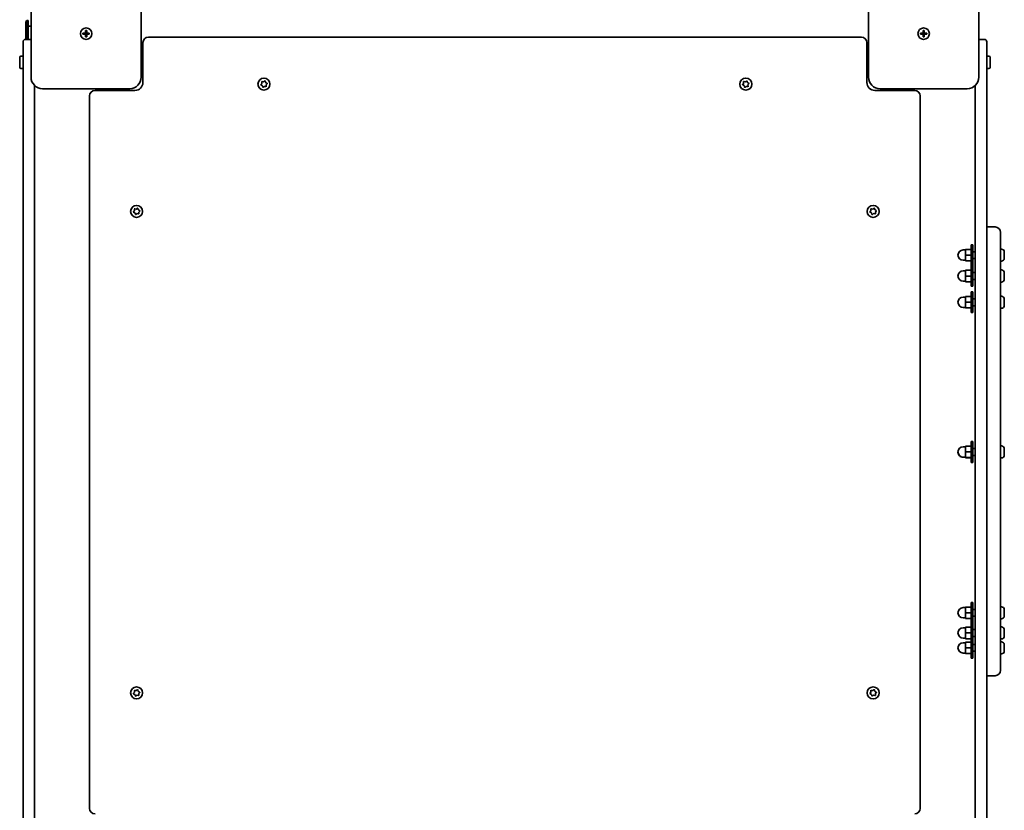
# Model space of a CAD drawing. Units: millimetres. Extents: x -6457 to 6667, y -5536 to 5833.
# Drawn here: x -3510 to -2652, y -1191 to -501 of the extents above; entities that cross this region are included whole.
import ezdxf

# ---------------------------------------------------------------- set-up
doc = ezdxf.new("R2010")
doc.units = ezdxf.units.MM
doc.layers.add('Widoczne (ISO)', color=7, linetype='Continuous', lineweight=35)

msp = doc.modelspace()

# ---------------------------------------------------------------- linework, layer by layer
at = {"layer": 'Widoczne (ISO)'}
for p, q in [((-3500.36, -475.66), (-3500.36, -551.66)), ((-3404.36, -551.66), (-3404.36, -475.66)), ((-2770.36, -475.66), (-2770.36, -551.66)), ((-2674.36, -551.66), (-2674.36, -475.66)), ((-3504.86, -503.16), (-3503.86, -502.16)), ((-3504.86, -503.16), (-3504.86, -518.66)), ((-3503.86, -502.16), (-3503.86, -518.66)), ((-3502.86, -502.16), (-3503.86, -502.16)), ((-3502.86, -502.16), (-3502.86, -518.66)), ((-3500.36, -507.16), (-3502.86, -507.16)), ((-3455.11, -513.16), (-3452.86, -513.16)), ((-3455.11, -514.16), (-3455.11, -513.16)), ((-3452.86, -514.16), (-3455.11, -514.16)), ((-3452.86, -513.16), (-3452.86, -510.91)), ((-3452.86, -510.91), (-3451.86, -510.91)), ((-3452.86, -514.16), (-3452.86, -513.16)), ((-3451.86, -513.16), (-3452.86, -513.16)), ((-3452.86, -516.41), (-3452.86, -514.16)), ((-3451.86, -514.16), (-3452.86, -514.16)), ((-3451.86, -510.91), (-3451.86, -513.16)), ((-3451.86, -513.16), (-3449.61, -513.16)), ((-3451.86, -513.16), (-3451.86, -514.16)), ((-3449.61, -514.16), (-3451.86, -514.16)), ((-3451.86, -514.16), (-3451.86, -516.41)), ((-3449.61, -513.16), (-3449.61, -514.16)), ((-2725.11, -513.16), (-2722.86, -513.16)), ((-2725.11, -514.16), (-2725.11, -513.16)), ((-2722.86, -514.16), (-2725.11, -514.16)), ((-2722.86, -513.16), (-2722.86, -510.91)), ((-2722.86, -510.91), (-2721.86, -510.91)), ((-2722.86, -514.16), (-2722.86, -513.16)), ((-2721.86, -513.16), (-2722.86, -513.16)), ((-2722.86, -516.41), (-2722.86, -514.16)), ((-2721.86, -514.16), (-2722.86, -514.16)), ((-2721.86, -510.91), (-2721.86, -513.16)), ((-2721.86, -513.16), (-2719.61, -513.16)), ((-2721.86, -513.16), (-2721.86, -514.16)), ((-2719.61, -514.16), (-2721.86, -514.16)), ((-2721.86, -514.16), (-2721.86, -516.41)), ((-2719.61, -513.16), (-2719.61, -514.16)), ((-3507.36, -551.75), (-3507.36, -520.66)), ((-3500.36, -518.66), (-3505.36, -518.66)), ((-3451.86, -516.41), (-3452.86, -516.41)), ((-3402.86, -521.41), (-3402.86, -556.16)), ((-2776.61, -516.66), (-3398.11, -516.66)), ((-2771.86, -556.16), (-2771.86, -521.41)), ((-2721.86, -516.41), (-2722.86, -516.41)), ((-2669.36, -518.66), (-2674.36, -518.66)), ((-2667.36, -520.66), (-2667.36, -551.75)), ((-3510.26, -543.16), (-3510.26, -534.16)), ((-3507.36, -533.16), (-3509.26, -533.16)), ((-2667.36, -533.16), (-2665.46, -533.16)), ((-2664.46, -534.16), (-2664.46, -543.16)), ((-3507.36, -544.16), (-3509.26, -544.16)), ((-2667.36, -544.16), (-2665.46, -544.16)), ((-3507.36, -551.75), (-3507.36, -1205.56)), ((-3300.04, -557.93), (-3299.26, -557.02)), ((-3299.26, -557.02), (-3299.32, -555.81)), ((-3298.94, -555.48), (-3297.75, -555.7)), ((-3297.75, -555.7), (-3296.74, -555.04)), ((-3296.26, -555.2), (-3295.86, -556.33)), ((-3295.63, -556.45), (-3294.79, -556.88)), ((-3294.69, -557.38), (-3295.47, -558.3)), ((-2880.04, -557.93), (-2879.26, -557.02)), ((-2879.26, -557.02), (-2879.32, -555.81)), ((-2878.94, -555.48), (-2877.75, -555.7)), ((-2877.75, -555.7), (-2876.74, -555.04)), ((-2876.26, -555.2), (-2875.86, -556.33)), ((-2875.63, -556.45), (-2874.79, -556.88)), ((-2874.69, -557.38), (-2875.47, -558.3)), ((-2667.36, -1205.56), (-2667.36, -551.75)), ((-3497.36, -1198.51), (-3497.36, -558.8)), ((-3490.36, -561.66), (-3414.36, -561.66)), ((-3409.86, -563.16), (-3444.61, -563.16)), ((-3298.86, -558.98), (-3299.94, -558.43)), ((-3298.46, -560.11), (-3298.86, -558.98)), ((-3296.97, -559.62), (-3297.98, -560.27)), ((-3295.78, -559.83), (-3296.97, -559.62)), ((-3295.47, -558.3), (-3295.4, -559.5)), ((-2878.86, -558.98), (-2879.94, -558.43)), ((-2878.46, -560.11), (-2878.86, -558.98)), ((-2876.97, -559.62), (-2877.98, -560.27)), ((-2875.78, -559.83), (-2876.97, -559.62)), ((-2875.47, -558.3), (-2875.4, -559.5)), ((-2730.11, -563.16), (-2764.86, -563.16)), ((-2760.36, -561.66), (-2684.36, -561.66)), ((-2677.36, -558.8), (-2677.36, -1198.51)), ((-3449.36, -567.91), (-3449.36, -1189.41)), ((-2725.36, -1189.41), (-2725.36, -567.91)), ((-3411.04, -668.93), (-3410.26, -668.02)), ((-3410.26, -668.02), (-3410.32, -666.81)), ((-3409.94, -666.48), (-3408.75, -666.7)), ((-3408.75, -666.7), (-3407.74, -666.04)), ((-3407.26, -666.2), (-3406.86, -667.33)), ((-3406.63, -667.45), (-3405.78, -667.88)), ((-3405.68, -668.38), (-3406.47, -669.3)), ((-3406.47, -669.3), (-3406.4, -670.5)), ((-2769.04, -668.93), (-2768.26, -668.02)), ((-2768.26, -668.02), (-2768.32, -666.81)), ((-2767.94, -666.48), (-2766.75, -666.7)), ((-2766.75, -666.7), (-2765.75, -666.04)), ((-2765.26, -666.2), (-2764.86, -667.33)), ((-2764.63, -667.45), (-2763.79, -667.88)), ((-2763.69, -668.38), (-2764.47, -669.3)), ((-2764.47, -669.3), (-2764.4, -670.5)), ((-3409.86, -669.98), (-3410.94, -669.43)), ((-3409.46, -671.11), (-3409.86, -669.98)), ((-3407.97, -670.62), (-3408.98, -671.27)), ((-3406.78, -670.83), (-3407.97, -670.62)), ((-2767.86, -669.98), (-2768.94, -669.43)), ((-2767.46, -671.11), (-2767.86, -669.98)), ((-2765.97, -670.62), (-2766.98, -671.27)), ((-2764.78, -670.83), (-2765.97, -670.62)), ((-2667.36, -682.23), (-2660.11, -682.23)), ((-2655.36, -686.98), (-2655.36, -713.99)), ((-2685.96, -702.33), (-2687.96, -702.33)), ((-2685.96, -701.83), (-2685.96, -706.83)), ((-2680.96, -701.83), (-2685.96, -701.83)), ((-2680.96, -697.83), (-2680.96, -715.83)), ((-2680.96, -697.83), (-2679.36, -697.83)), ((-2679.36, -697.83), (-2679.36, -715.83)), ((-2654.62, -701.58), (-2655.36, -701.58)), ((-2685.96, -711.33), (-2687.96, -711.33)), ((-2680.96, -706.83), (-2685.96, -706.83)), ((-2685.96, -706.83), (-2685.96, -711.83)), ((-2680.96, -711.83), (-2685.96, -711.83)), ((-2677.36, -703.83), (-2679.36, -703.83)), ((-2677.36, -709.83), (-2679.36, -709.83)), ((-2654.62, -712.08), (-2655.36, -712.08)), ((-2652.06, -704.14), (-2652.06, -704.39)), ((-2652.06, -704.39), (-2652.06, -704.64)), ((-2652.06, -704.64), (-2652.06, -706.58)), ((-2652.06, -707.09), (-2652.06, -709.03)), ((-2652.06, -709.03), (-2652.06, -709.28)), ((-2652.06, -709.28), (-2652.06, -709.52)), ((-2685.96, -720.54), (-2687.96, -720.54)), ((-2685.96, -720.04), (-2685.96, -725.04)), ((-2680.96, -720.04), (-2685.96, -720.04)), ((-2680.96, -715.83), (-2679.36, -715.83)), ((-2680.96, -716.04), (-2680.96, -734.04)), ((-2680.96, -716.04), (-2679.36, -716.04)), ((-2679.36, -716.04), (-2679.36, -734.04)), ((-2655.36, -1045.44), (-2655.36, -713.99)), ((-2654.62, -719.79), (-2655.36, -719.79)), ((-2680.96, -725.04), (-2685.96, -725.04)), ((-2685.96, -725.04), (-2685.96, -730.04)), ((-2677.36, -722.04), (-2679.36, -722.04)), ((-2677.36, -728.04), (-2679.36, -728.04)), ((-2652.06, -722.35), (-2652.06, -722.59)), ((-2652.06, -722.59), (-2652.06, -722.84)), ((-2652.06, -722.84), (-2652.06, -724.78)), ((-2652.06, -725.29), (-2652.06, -727.23)), ((-2652.06, -727.23), (-2652.06, -727.48)), ((-2652.06, -727.48), (-2652.06, -727.73)), ((-2685.96, -729.54), (-2687.96, -729.54)), ((-2680.96, -730.04), (-2685.96, -730.04)), ((-2680.96, -734.04), (-2679.36, -734.04)), ((-2654.62, -730.29), (-2655.36, -730.29)), ((-2685.96, -743.44), (-2687.96, -743.44)), ((-2685.96, -742.94), (-2685.96, -747.94)), ((-2680.96, -742.94), (-2685.96, -742.94)), ((-2680.96, -738.94), (-2680.96, -756.94)), ((-2680.96, -738.94), (-2679.36, -738.94)), ((-2679.36, -738.94), (-2679.36, -756.94)), ((-2677.36, -744.94), (-2679.36, -744.94)), ((-2654.62, -742.69), (-2655.36, -742.69)), ((-2652.06, -745.25), (-2652.06, -745.49)), ((-2652.06, -745.49), (-2652.06, -745.75)), ((-2652.06, -745.75), (-2652.06, -747.69)), ((-2685.96, -752.44), (-2687.96, -752.44)), ((-2680.96, -747.94), (-2685.96, -747.94)), ((-2685.96, -747.94), (-2685.96, -752.94)), ((-2680.96, -752.94), (-2685.96, -752.94)), ((-2677.36, -750.94), (-2679.36, -750.94)), ((-2654.62, -753.19), (-2655.36, -753.19)), ((-2652.06, -748.19), (-2652.06, -750.13)), ((-2652.06, -750.13), (-2652.06, -750.39)), ((-2652.06, -750.39), (-2652.06, -750.63)), ((-2680.96, -756.94), (-2679.36, -756.94)), ((-2685.96, -873.98), (-2687.96, -873.98)), ((-2685.96, -873.48), (-2685.96, -878.48)), ((-2680.96, -873.48), (-2685.96, -873.48)), ((-2680.96, -869.48), (-2680.96, -887.48)), ((-2680.96, -869.48), (-2679.36, -869.48)), ((-2679.36, -869.48), (-2679.36, -887.48)), ((-2654.62, -873.23), (-2655.36, -873.23)), ((-2685.96, -882.98), (-2687.96, -882.98)), ((-2685.96, -883.16), (-2687.96, -883.16)), ((-2680.96, -878.48), (-2685.96, -878.48)), ((-2685.96, -878.48), (-2685.96, -883.48)), ((-2680.96, -883.48), (-2685.96, -883.48)), ((-2685.96, -883.48), (-2685.96, -883.66)), ((-2680.96, -883.66), (-2685.96, -883.66)), ((-2677.36, -875.48), (-2679.36, -875.48)), ((-2677.36, -881.48), (-2679.36, -881.48)), ((-2654.62, -883.73), (-2655.36, -883.73)), ((-2652.06, -875.79), (-2652.06, -876.03)), ((-2652.06, -876.03), (-2652.06, -876.28)), ((-2652.06, -876.28), (-2652.06, -878.22)), ((-2652.06, -878.73), (-2652.06, -880.67)), ((-2652.06, -880.67), (-2652.06, -880.92)), ((-2652.06, -880.92), (-2652.06, -881.17)), ((-2680.96, -887.48), (-2679.36, -887.48)), ((-2680.96, -887.48), (-2680.96, -887.66)), ((-2680.96, -887.66), (-2679.36, -887.66)), ((-2679.36, -887.48), (-2679.36, -887.66)), ((-2680.96, -1009.82), (-2680.96, -1027.38)), ((-2680.96, -1009.82), (-2679.36, -1009.82)), ((-2679.36, -1009.82), (-2679.36, -1027.38)), ((-2685.96, -1014.32), (-2687.96, -1014.32)), ((-2685.96, -1013.82), (-2685.96, -1018.82)), ((-2680.96, -1013.82), (-2685.96, -1013.82)), ((-2680.96, -1018.82), (-2685.96, -1018.82)), ((-2685.96, -1018.82), (-2685.96, -1023.82)), ((-2677.36, -1015.82), (-2679.36, -1015.82)), ((-2654.62, -1013.57), (-2655.36, -1013.57)), ((-2652.06, -1016.13), (-2652.06, -1016.37)), ((-2652.06, -1016.37), (-2652.06, -1016.63)), ((-2652.06, -1016.63), (-2652.06, -1018.56)), ((-2652.06, -1019.07), (-2652.06, -1021.01)), ((-2652.06, -1021.01), (-2652.06, -1021.26)), ((-2685.96, -1023.32), (-2687.96, -1023.32)), ((-2680.96, -1023.82), (-2685.96, -1023.82)), ((-2680.96, -1027.38), (-2680.96, -1040.38)), ((-2680.96, -1027.38), (-2679.36, -1027.38)), ((-2677.36, -1021.82), (-2679.36, -1021.82)), ((-2679.36, -1027.38), (-2679.36, -1040.38)), ((-2654.62, -1024.07), (-2655.36, -1024.07)), ((-2652.06, -1021.26), (-2652.06, -1021.51)), ((-2685.96, -1031.88), (-2687.96, -1031.88)), ((-2685.96, -1031.38), (-2685.96, -1036.38)), ((-2680.96, -1031.38), (-2685.96, -1031.38)), ((-2680.96, -1036.38), (-2685.96, -1036.38)), ((-2685.96, -1036.38), (-2685.96, -1041.38)), ((-2677.36, -1033.38), (-2679.36, -1033.38)), ((-2654.62, -1031.13), (-2655.36, -1031.13)), ((-2652.06, -1033.69), (-2652.06, -1033.94)), ((-2652.06, -1033.94), (-2652.06, -1034.19)), ((-2652.06, -1034.19), (-2652.06, -1036.13)), ((-2652.06, -1036.64), (-2652.06, -1038.58)), ((-2685.96, -1040.88), (-2687.96, -1040.88)), ((-2685.96, -1044.88), (-2687.96, -1044.88)), ((-2680.96, -1041.38), (-2685.96, -1041.38)), ((-2685.96, -1044.38), (-2685.96, -1049.38)), ((-2680.96, -1044.38), (-2685.96, -1044.38)), ((-2680.96, -1040.38), (-2680.96, -1058.38)), ((-2680.96, -1040.38), (-2679.36, -1040.38)), ((-2677.36, -1039.38), (-2679.36, -1039.38)), ((-2679.36, -1040.38), (-2679.36, -1058.38)), ((-2677.36, -1046.38), (-2679.36, -1046.38)), ((-2654.62, -1041.63), (-2655.36, -1041.63)), ((-2654.62, -1044.13), (-2655.36, -1044.13)), ((-2655.36, -1045.44), (-2655.36, -1068.93)), ((-2652.06, -1038.58), (-2652.06, -1038.83)), ((-2652.06, -1038.83), (-2652.06, -1039.07)), ((-2652.06, -1046.69), (-2652.06, -1046.93)), ((-2652.06, -1046.93), (-2652.06, -1047.19)), ((-2685.96, -1053.88), (-2687.96, -1053.88)), ((-2680.96, -1049.38), (-2685.96, -1049.38)), ((-2685.96, -1049.38), (-2685.96, -1054.38)), ((-2680.96, -1054.38), (-2685.96, -1054.38)), ((-2677.36, -1052.38), (-2679.36, -1052.38)), ((-2654.62, -1054.63), (-2655.36, -1054.63)), ((-2652.06, -1047.19), (-2652.06, -1049.13)), ((-2652.06, -1049.63), (-2652.06, -1051.57)), ((-2652.06, -1051.57), (-2652.06, -1051.83)), ((-2652.06, -1051.83), (-2652.06, -1052.07)), ((-2680.96, -1058.38), (-2679.36, -1058.38)), ((-2667.36, -1073.68), (-2660.11, -1073.68)), ((-3411.04, -1088.93), (-3410.26, -1088.02)), ((-3409.86, -1089.98), (-3410.94, -1089.43)), ((-3410.26, -1088.02), (-3410.32, -1086.81)), ((-3409.94, -1086.48), (-3408.75, -1086.7)), ((-3408.75, -1086.7), (-3407.74, -1086.04)), ((-3407.26, -1086.2), (-3406.86, -1087.33)), ((-3406.63, -1087.45), (-3405.78, -1087.88)), ((-3405.68, -1088.38), (-3406.47, -1089.3)), ((-3406.47, -1089.3), (-3406.4, -1090.5)), ((-2769.04, -1088.93), (-2768.26, -1088.02)), ((-2767.86, -1089.98), (-2768.94, -1089.43)), ((-2768.26, -1088.02), (-2768.32, -1086.81)), ((-2767.94, -1086.48), (-2766.75, -1086.7)), ((-2766.75, -1086.7), (-2765.75, -1086.04)), ((-2765.26, -1086.2), (-2764.86, -1087.33)), ((-2764.63, -1087.45), (-2763.79, -1087.88)), ((-2763.69, -1088.38), (-2764.47, -1089.3)), ((-2764.47, -1089.3), (-2764.4, -1090.5)), ((-3409.46, -1091.11), (-3409.86, -1089.98)), ((-3407.97, -1090.62), (-3408.98, -1091.27)), ((-3406.78, -1090.83), (-3407.97, -1090.62)), ((-2767.46, -1091.11), (-2767.86, -1089.98)), ((-2765.97, -1090.62), (-2766.98, -1091.27)), ((-2764.78, -1090.83), (-2765.97, -1090.62))]:
    msp.add_line(p, q, dxfattribs=at)
for centre, radius in [((-3452.36, -513.66), 5), ((-3452.36, -513.66), 5), ((-2722.36, -513.66), 5), ((-2722.36, -513.66), 5), ((-3297.36, -557.66), 5.25), ((-2877.36, -557.66), 5.25), ((-3408.36, -668.66), 5.25), ((-2766.36, -668.66), 5.25), ((-3408.36, -1088.66), 5.25), ((-2766.36, -1088.66), 5.25)]:
    msp.add_circle(centre, radius, dxfattribs=at)
for centre, radius, start, end in [((-3505.36, -520.66), 2, 90, 180), ((-3398.11, -521.41), 4.75, 90, 180), ((-2776.61, -521.41), 4.75, 0, 90), ((-2669.36, -520.66), 2, 0, 90), ((-3509.26, -534.16), 1, 90, 180), ((-2665.46, -534.16), 1, 0, 90), ((-3509.26, -543.16), 1, 180, 270), ((-2665.46, -543.16), 1, 270, 0), ((-3490.36, -551.66), 10, 180, 270), ((-3414.36, -551.66), 10, 270, 0), ((-3409.86, -556.16), 7, 270, 0), ((-3295.68, -556.27), 0.189, 199.61506, 286.56719), ((-2875.68, -556.27), 0.189, 199.61506, 286.56719), ((-2764.86, -556.16), 7, 180, 270), ((-2760.36, -551.66), 10, 180, 270), ((-2684.36, -551.66), 10, 270, 0), ((-3444.61, -567.91), 4.75, 90, 180), ((-2730.11, -567.91), 4.75, 0, 90), ((-3406.68, -667.27), 0.189, 199.61506, 286.56719), ((-2764.68, -667.27), 0.189, 199.61506, 286.56719), ((-2660.11, -686.98), 4.75, 0, 90), ((-2687.96, -706.83), 4.5, 90, 270), ((-2654.62, -704.14), 2.56, 0, 90), ((-2654.62, -709.52), 2.56, 270, 0), ((-2687.96, -725.04), 4.5, 90, 270), ((-2654.62, -722.35), 2.56, 0, 90), ((-2654.62, -727.73), 2.56, 270, 0), ((-2687.96, -747.94), 4.5, 90, 270), ((-2654.62, -745.25), 2.56, 0, 90), ((-2654.62, -750.63), 2.56, 270, 0), ((-2687.96, -878.48), 4.5, 90, 270), ((-2654.62, -875.79), 2.56, 0, 90), ((-2687.96, -878.66), 4.5, 178.85521, 270), ((-2654.62, -881.17), 2.56, 270, 0), ((-2687.96, -1018.82), 4.5, 90, 270), ((-2654.62, -1016.13), 2.56, 0, 90), ((-2654.62, -1021.51), 2.56, 270, 0), ((-2687.96, -1036.38), 4.5, 90, 270), ((-2654.62, -1033.69), 2.56, 0, 90), ((-2687.96, -1049.38), 4.5, 90, 270), ((-2654.62, -1039.07), 2.56, 270, 0), ((-2654.62, -1046.69), 2.56, 0, 90), ((-2654.62, -1052.07), 2.56, 270, 0), ((-2660.11, -1068.93), 4.75, 270, 0), ((-3406.68, -1087.27), 0.189, 199.61506, 286.56719), ((-2764.68, -1087.27), 0.189, 199.61506, 286.56719), ((-3444.61, -1189.41), 4.75, 180, 270), ((-2730.11, -1189.41), 4.75, 270, 0)]:
    msp.add_arc(centre, radius, start, end, dxfattribs=at)
for points in [[(-3299.32, -555.81), (-3299.33, -555.68), (-3299.34, -555.54), (-3299.34, -555.4)], [(-3299.34, -555.4), (-3299.2, -555.43), (-3299.07, -555.45), (-3298.94, -555.48)], [(-3296.74, -555.04), (-3296.64, -554.97), (-3296.52, -554.89), (-3296.4, -554.81)], [(-3296.4, -554.81), (-3296.35, -554.95), (-3296.31, -555.08), (-3296.26, -555.2)], [(-3294.79, -556.88), (-3294.67, -556.94), (-3294.54, -557), (-3294.42, -557.07)], [(-3294.42, -557.07), (-3294.51, -557.17), (-3294.6, -557.28), (-3294.69, -557.38)], [(-2879.32, -555.81), (-2879.33, -555.68), (-2879.34, -555.54), (-2879.34, -555.4)], [(-2879.34, -555.4), (-2879.2, -555.43), (-2879.07, -555.45), (-2878.94, -555.48)], [(-2876.74, -555.04), (-2876.64, -554.97), (-2876.52, -554.89), (-2876.4, -554.81)], [(-2876.4, -554.81), (-2876.35, -554.95), (-2876.31, -555.08), (-2876.26, -555.2)], [(-2874.79, -556.88), (-2874.67, -556.94), (-2874.54, -557), (-2874.42, -557.07)], [(-2874.42, -557.07), (-2874.51, -557.17), (-2874.6, -557.28), (-2874.69, -557.38)], [(-3300.3, -558.25), (-3300.21, -558.14), (-3300.12, -558.03), (-3300.04, -557.93)], [(-3299.94, -558.43), (-3300.05, -558.37), (-3300.18, -558.31), (-3300.3, -558.25)], [(-3298.32, -560.5), (-3298.37, -560.37), (-3298.41, -560.24), (-3298.46, -560.11)], [(-3297.98, -560.27), (-3298.09, -560.35), (-3298.2, -560.42), (-3298.32, -560.5)], [(-3295.38, -559.91), (-3295.52, -559.88), (-3295.65, -559.86), (-3295.78, -559.83)], [(-3295.4, -559.5), (-3295.39, -559.63), (-3295.39, -559.77), (-3295.38, -559.91)], [(-2880.3, -558.25), (-2880.21, -558.14), (-2880.12, -558.03), (-2880.04, -557.93)], [(-2879.94, -558.43), (-2880.05, -558.37), (-2880.18, -558.31), (-2880.3, -558.25)], [(-2878.32, -560.5), (-2878.37, -560.37), (-2878.41, -560.24), (-2878.46, -560.11)], [(-2877.98, -560.27), (-2878.09, -560.35), (-2878.2, -560.42), (-2878.32, -560.5)], [(-2875.38, -559.91), (-2875.52, -559.88), (-2875.65, -559.86), (-2875.78, -559.83)], [(-2875.4, -559.5), (-2875.39, -559.63), (-2875.39, -559.77), (-2875.38, -559.91)], [(-3411.3, -669.25), (-3411.21, -669.14), (-3411.12, -669.03), (-3411.04, -668.93)], [(-3410.94, -669.43), (-3411.05, -669.37), (-3411.18, -669.31), (-3411.3, -669.25)], [(-3410.32, -666.81), (-3410.33, -666.68), (-3410.33, -666.54), (-3410.34, -666.4)], [(-3410.34, -666.4), (-3410.2, -666.43), (-3410.07, -666.45), (-3409.94, -666.48)], [(-3407.74, -666.04), (-3407.64, -665.97), (-3407.52, -665.89), (-3407.4, -665.81)], [(-3407.4, -665.81), (-3407.35, -665.95), (-3407.31, -666.08), (-3407.26, -666.2)], [(-3405.78, -667.88), (-3405.67, -667.94), (-3405.54, -668), (-3405.42, -668.07)], [(-3405.42, -668.07), (-3405.51, -668.17), (-3405.6, -668.28), (-3405.68, -668.38)], [(-2769.3, -669.25), (-2769.21, -669.14), (-2769.12, -669.03), (-2769.04, -668.93)], [(-2768.94, -669.43), (-2769.05, -669.37), (-2769.18, -669.31), (-2769.3, -669.25)], [(-2768.32, -666.81), (-2768.33, -666.68), (-2768.34, -666.54), (-2768.34, -666.4)], [(-2768.34, -666.4), (-2768.2, -666.43), (-2768.07, -666.45), (-2767.94, -666.48)], [(-2765.75, -666.04), (-2765.64, -665.97), (-2765.52, -665.89), (-2765.4, -665.81)], [(-2765.4, -665.81), (-2765.35, -665.95), (-2765.31, -666.08), (-2765.26, -666.2)], [(-2763.79, -667.88), (-2763.67, -667.94), (-2763.54, -668), (-2763.42, -668.07)], [(-2763.42, -668.07), (-2763.51, -668.17), (-2763.6, -668.28), (-2763.69, -668.38)], [(-3409.32, -671.5), (-3409.37, -671.37), (-3409.41, -671.24), (-3409.46, -671.11)], [(-3408.98, -671.27), (-3409.09, -671.35), (-3409.2, -671.42), (-3409.32, -671.5)], [(-3406.38, -670.91), (-3406.52, -670.88), (-3406.65, -670.86), (-3406.78, -670.83)], [(-3406.4, -670.5), (-3406.39, -670.63), (-3406.39, -670.77), (-3406.38, -670.91)], [(-2767.32, -671.5), (-2767.37, -671.37), (-2767.41, -671.24), (-2767.46, -671.11)], [(-2766.98, -671.27), (-2767.09, -671.35), (-2767.2, -671.42), (-2767.32, -671.5)], [(-2764.38, -670.91), (-2764.52, -670.88), (-2764.65, -670.86), (-2764.78, -670.83)], [(-2764.4, -670.5), (-2764.39, -670.63), (-2764.39, -670.77), (-2764.38, -670.91)], [(-2652.06, -704.64), (-2652.06, -704.51), (-2652.07, -704.37), (-2652.08, -704.24)], [(-2652.08, -704.24), (-2652.07, -704.29), (-2652.06, -704.34), (-2652.06, -704.39)], [(-2652.08, -706.83), (-2652.07, -706.75), (-2652.06, -706.66), (-2652.06, -706.58)], [(-2652.06, -707.09), (-2652.06, -707.01), (-2652.07, -706.92), (-2652.08, -706.83)], [(-2652.08, -709.43), (-2652.07, -709.29), (-2652.06, -709.16), (-2652.06, -709.03)], [(-2652.06, -709.28), (-2652.06, -709.33), (-2652.07, -709.38), (-2652.08, -709.43)], [(-2652.06, -722.84), (-2652.06, -722.71), (-2652.07, -722.58), (-2652.08, -722.44)], [(-2652.08, -722.44), (-2652.07, -722.49), (-2652.06, -722.54), (-2652.06, -722.59)], [(-2652.08, -725.04), (-2652.07, -724.95), (-2652.06, -724.86), (-2652.06, -724.78)], [(-2652.06, -725.29), (-2652.06, -725.21), (-2652.07, -725.12), (-2652.08, -725.04)], [(-2652.08, -727.63), (-2652.07, -727.49), (-2652.06, -727.36), (-2652.06, -727.23)], [(-2652.06, -727.48), (-2652.06, -727.53), (-2652.07, -727.58), (-2652.08, -727.63)], [(-2652.06, -745.75), (-2652.06, -745.62), (-2652.07, -745.48), (-2652.08, -745.34)], [(-2652.08, -745.34), (-2652.07, -745.39), (-2652.06, -745.44), (-2652.06, -745.49)], [(-2652.08, -747.94), (-2652.07, -747.85), (-2652.06, -747.77), (-2652.06, -747.69)], [(-2652.06, -748.19), (-2652.06, -748.11), (-2652.07, -748.03), (-2652.08, -747.94)], [(-2652.08, -750.54), (-2652.07, -750.4), (-2652.06, -750.26), (-2652.06, -750.13)], [(-2652.06, -750.39), (-2652.06, -750.43), (-2652.07, -750.49), (-2652.08, -750.54)], [(-2652.06, -876.28), (-2652.06, -876.15), (-2652.07, -876.02), (-2652.08, -875.88)], [(-2652.08, -875.88), (-2652.07, -875.93), (-2652.06, -875.98), (-2652.06, -876.03)], [(-2652.08, -878.48), (-2652.07, -878.39), (-2652.06, -878.3), (-2652.06, -878.22)], [(-2652.06, -878.73), (-2652.06, -878.65), (-2652.07, -878.56), (-2652.08, -878.48)], [(-2652.08, -881.07), (-2652.07, -880.93), (-2652.06, -880.8), (-2652.06, -880.67)], [(-2652.06, -880.92), (-2652.06, -880.97), (-2652.07, -881.02), (-2652.08, -881.07)], [(-2652.06, -1016.63), (-2652.06, -1016.5), (-2652.07, -1016.36), (-2652.08, -1016.22)], [(-2652.08, -1016.22), (-2652.07, -1016.27), (-2652.06, -1016.32), (-2652.06, -1016.37)], [(-2652.08, -1018.82), (-2652.07, -1018.73), (-2652.06, -1018.65), (-2652.06, -1018.56)], [(-2652.06, -1019.07), (-2652.06, -1018.99), (-2652.07, -1018.91), (-2652.08, -1018.82)], [(-2652.08, -1021.42), (-2652.07, -1021.28), (-2652.06, -1021.14), (-2652.06, -1021.01)], [(-2652.06, -1021.26), (-2652.06, -1021.31), (-2652.07, -1021.36), (-2652.08, -1021.42)], [(-2652.06, -1034.19), (-2652.06, -1034.06), (-2652.07, -1033.93), (-2652.08, -1033.79)], [(-2652.08, -1033.79), (-2652.07, -1033.84), (-2652.06, -1033.89), (-2652.06, -1033.94)], [(-2652.08, -1036.38), (-2652.07, -1036.3), (-2652.06, -1036.21), (-2652.06, -1036.13)], [(-2652.06, -1036.64), (-2652.06, -1036.56), (-2652.07, -1036.47), (-2652.08, -1036.38)], [(-2652.08, -1038.98), (-2652.07, -1038.84), (-2652.06, -1038.71), (-2652.06, -1038.58)], [(-2652.06, -1038.83), (-2652.06, -1038.88), (-2652.07, -1038.93), (-2652.08, -1038.98)], [(-2652.06, -1047.19), (-2652.06, -1047.06), (-2652.07, -1046.92), (-2652.08, -1046.78)], [(-2652.08, -1046.78), (-2652.07, -1046.83), (-2652.06, -1046.89), (-2652.06, -1046.93)], [(-2652.08, -1049.38), (-2652.07, -1049.29), (-2652.06, -1049.21), (-2652.06, -1049.13)], [(-2652.06, -1049.63), (-2652.06, -1049.55), (-2652.07, -1049.47), (-2652.08, -1049.38)], [(-2652.08, -1051.98), (-2652.07, -1051.84), (-2652.06, -1051.7), (-2652.06, -1051.57)], [(-2652.06, -1051.83), (-2652.06, -1051.87), (-2652.07, -1051.93), (-2652.08, -1051.98)], [(-3411.3, -1089.25), (-3411.21, -1089.14), (-3411.12, -1089.03), (-3411.04, -1088.93)], [(-3410.94, -1089.43), (-3411.05, -1089.37), (-3411.18, -1089.31), (-3411.3, -1089.25)], [(-3410.32, -1086.81), (-3410.33, -1086.68), (-3410.33, -1086.54), (-3410.34, -1086.4)], [(-3410.34, -1086.4), (-3410.2, -1086.43), (-3410.07, -1086.45), (-3409.94, -1086.48)], [(-3407.74, -1086.04), (-3407.64, -1085.97), (-3407.52, -1085.89), (-3407.4, -1085.81)], [(-3407.4, -1085.81), (-3407.35, -1085.95), (-3407.31, -1086.08), (-3407.26, -1086.2)], [(-3405.78, -1087.88), (-3405.67, -1087.94), (-3405.54, -1088), (-3405.42, -1088.07)], [(-3405.42, -1088.07), (-3405.51, -1088.17), (-3405.6, -1088.28), (-3405.68, -1088.38)], [(-2769.3, -1089.25), (-2769.21, -1089.14), (-2769.12, -1089.03), (-2769.04, -1088.93)], [(-2768.94, -1089.43), (-2769.05, -1089.37), (-2769.18, -1089.31), (-2769.3, -1089.25)], [(-2768.32, -1086.81), (-2768.33, -1086.68), (-2768.34, -1086.54), (-2768.34, -1086.4)], [(-2768.34, -1086.4), (-2768.2, -1086.43), (-2768.07, -1086.45), (-2767.94, -1086.48)], [(-2765.75, -1086.04), (-2765.64, -1085.97), (-2765.52, -1085.89), (-2765.4, -1085.81)], [(-2765.4, -1085.81), (-2765.35, -1085.95), (-2765.31, -1086.08), (-2765.26, -1086.2)], [(-2763.79, -1087.88), (-2763.67, -1087.94), (-2763.54, -1088), (-2763.42, -1088.07)], [(-2763.42, -1088.07), (-2763.51, -1088.17), (-2763.6, -1088.28), (-2763.69, -1088.38)], [(-3409.32, -1091.5), (-3409.37, -1091.37), (-3409.41, -1091.24), (-3409.46, -1091.11)], [(-3408.98, -1091.27), (-3409.09, -1091.35), (-3409.2, -1091.42), (-3409.32, -1091.5)], [(-3406.38, -1090.91), (-3406.52, -1090.88), (-3406.65, -1090.86), (-3406.78, -1090.83)], [(-3406.4, -1090.5), (-3406.39, -1090.63), (-3406.39, -1090.77), (-3406.38, -1090.91)], [(-2767.32, -1091.5), (-2767.37, -1091.37), (-2767.41, -1091.24), (-2767.46, -1091.11)], [(-2766.98, -1091.27), (-2767.09, -1091.35), (-2767.2, -1091.42), (-2767.32, -1091.5)], [(-2764.38, -1090.91), (-2764.52, -1090.88), (-2764.65, -1090.86), (-2764.78, -1090.83)], [(-2764.4, -1090.5), (-2764.39, -1090.63), (-2764.39, -1090.77), (-2764.38, -1090.91)]]:
    msp.add_open_spline(points, degree=3, dxfattribs=at)

doc.saveas('drawing.dxf')
